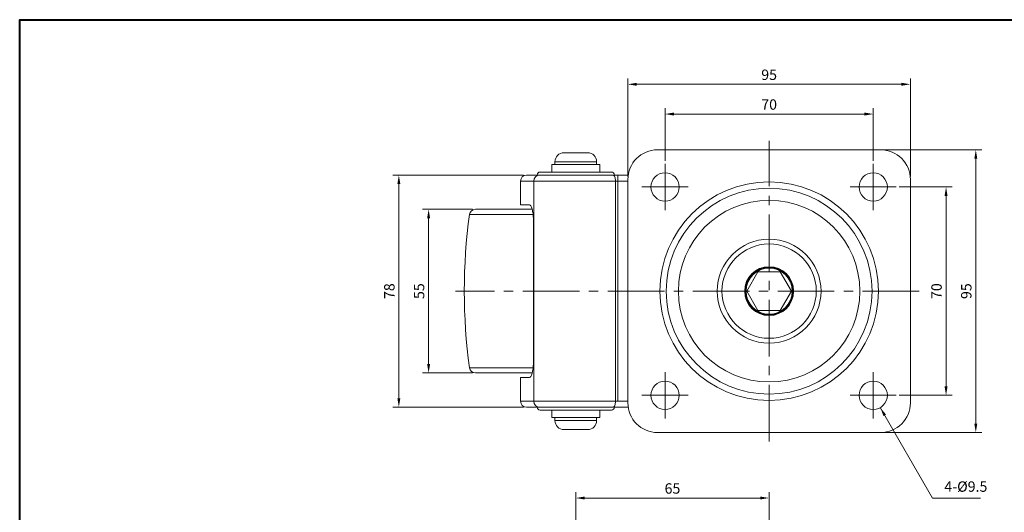
# Model space of a CAD drawing. Units: millimetres. Extents: x 0 to 594, y 0 to 420.
# Drawn here: x 0 to 331, y 254 to 420 of the extents above; entities that cross this region are included whole.
import ezdxf

# ---------------------------------------------------------------- set-up
doc = ezdxf.new("R2010")
doc.units = ezdxf.units.MM
doc.linetypes.add('CENTER2', pattern=[28.575, 19.05, -3.175, 3.175, -3.175])
doc.layers.get('0').update_dxf_attribs({"lineweight": 15})
for name, color, linetype, lineweight in [('1. DIMENSION', 1, 'Continuous', 15), ('2. CENTER', 3, 'CENTER2', 15), ('7. EDGE', 103, 'Continuous', 40)]:
    doc.layers.add(name, color=color, linetype=linetype, lineweight=lineweight)
doc.styles.get("Standard").update_dxf_attribs({"font": 'isocp.shx', "width": 0.9, "bigfont": 'whgtxt.shx'})
doc.dimstyles.new('AM_ISO', dxfattribs={"dimtxt": 3.5, "dimasz": 3, "dimexe": 2, "dimexo": 1, "dimgap": 1, "dimtad": 1, "dimdsep": 46, "dimtxsty": 'Standard', "dimcen": 0, "dimclrd": 256, "dimclre": 256, "dimclrt": 2, "dimadec": 0, "dimazin": 2, "dimtp": 0.1, "dimtm": 0.1, "dimtfac": 0.71, "dimtmove": 0, "dimatfit": 3, "dimfxl": 0, "dimlwd": -1, "dimlwe": -1, "dimarcsym": 0})
doc.dimstyles.new('AM_ISO$7', dxfattribs={"dimtxt": 3.5, "dimasz": 3, "dimexe": 2, "dimexo": 1, "dimgap": 1, "dimtad": 1, "dimdsep": 46, "dimtxsty": 'Standard', "dimcen": 0, "dimclrd": 256, "dimclre": 256, "dimclrt": 2, "dimadec": 0, "dimazin": 2, "dimtp": 0.1, "dimtm": 0.1, "dimtfac": 0.71, "dimtmove": 0, "dimatfit": 3, "dimfxl": 0, "dimlwd": -1, "dimlwe": -1, "dimarcsym": 0})

# ---------------------------------------------------------------- blocks, each defined once
blk = doc.blocks.new('20210819111496292')
for p, q in [((-69, 46.5), (-61, 46.5)), ((37.5, 47.5), (-37.5, 47.5)), ((-72, 43.5), (-72, 42.5)), ((-72, 43.5), (-58, 43.5)), ((-58, 42.5), (-58, 43.5)), ((-77, 40), (-53, 40)), ((-73.09, 42.5), (-73.09, 40)), ((-73.09, 42.5), (-56.91, 42.5)), ((-56.91, 40), (-56.91, 42.5)), ((-83.58, 37), (-83.58, 29)), ((-79.1, 37), (-83.58, 37)), ((-81.59, 39), (-47.39, 39)), ((-51.67, 37), (-79.1, 37)), ((-79.1, -37.09), (-79.1, 37)), ((-51.67, -37), (-51.67, 37)), ((-51.67, 37), (-50.83, 37)), ((-50.83, 39), (-50.83, -37)), ((-47.49, 37), (-50.83, 37)), ((-47.5, 37.5), (-47.5, -37.5)), ((47.5, -37.5), (47.5, 37.5)), ((-98.76, 27.5), (-79.76, 27.5)), ((-80.64, 29), (-83.58, 29)), ((-100.74, 25.77), (-79.4, 25.77)), ((-79.26, 24), (-79.26, -24)), ((-3.75, 6.5), (-7.51, 0)), ((3.75, 6.5), (-3.75, 6.5)), ((7.51, 0), (3.75, 6.5)), ((-7.51, 0), (-3.75, -6.5)), ((3.75, -6.5), (7.51, 0)), ((-3.75, -6.5), (3.75, -6.5)), ((-100.74, -25.77), (-79.39, -25.77)), ((-98.76, -27.5), (-79.76, -27.5)), ((-83.58, -29), (-83.58, -37)), ((-80.64, -29), (-83.58, -29)), ((-83.58, -37), (-47.5, -37)), ((-47.39, -39), (-81.59, -39)), ((-53, -40), (-77, -40)), ((-73.09, -40), (-73.09, -42.5)), ((-73.09, -42.5), (-56.91, -42.5)), ((-72, -42.5), (-72, -43.5)), ((-58, -43.5), (-58, -42.5)), ((-56.91, -42.5), (-56.91, -40)), ((-72, -43.5), (-58, -43.5)), ((-69, -46.5), (-61, -46.5)), ((-37.5, -47.5), (37.5, -47.5))]:
    blk.add_line(p, q)
at = {"flags": 128}
for points in [[(-51.67, 37), (-51.68, 37.39), (-51.73, 37.77), (-51.81, 38.11), (-51.91, 38.41), (-52.04, 38.66), (-52.18, 38.85), (-52.34, 38.96), (-52.5, 39)], [(-51.67, -37), (-51.68, -37.39), (-51.73, -37.77), (-51.81, -38.11), (-51.91, -38.41), (-52.04, -38.66), (-52.18, -38.85), (-52.34, -38.96), (-52.5, -39)]]:
    blk.add_lwpolyline(points, dxfattribs=at)
for centre, radius in [((-35, 35), 4.75), ((35, 35), 4.75), ((0, 0), 36.74), ((0, 0), 34.6), ((0, 0), 30.5), ((0, 0), 17.45), ((0, 0), 15.85), ((0, 0), 8.2), ((0, 0), 8), ((0, 0), 7.75), ((-35, -35), 4.75), ((35, -35), 4.75)]:
    blk.add_circle(centre, radius)
for centre, radius, start, end in [((-69, 43.5), 3, 90, 180), ((-61, 43.5), 3, 0, 90), ((-37.5, 37.5), 10, 90, 180), ((37.5, 37.5), 10, 0, 90), ((-77, 39), 1, 90, 180), ((-53, 39), 1, 0, 90), ((-81.58, 37), 2, 90, 180), ((-77.15, 37.04), 1.96, 91.3423, 181.2824), ((-98.76, 25.5), 2, 90, 172.2071), ((87.56, 0), 190.06, 172.2071, 187.7929), ((-98.76, -25.5), 2, 187.7929, 270), ((-81.58, -37), 2, 180, 270), ((-77.15, -37.04), 1.96, 178.7176, 268.6577), ((-77, -39), 1, 180, 270), ((-53, -39), 1, 270, 0), ((-37.5, -37.5), 10, 180, 270), ((37.5, -37.5), 10, 270, 0), ((-69, -43.5), 3, 180, 270), ((-61, -43.5), 3, 270, 0)]:
    blk.add_arc(centre, radius, start, end)
for points, knots in [([(-80.64, 29), (-80.56, 29), (-80.48, 28.97), (-80.32, 28.84), (-80.23, 28.75), (-80.07, 28.51), (-79.99, 28.36), (-79.84, 28), (-79.77, 27.79), (-79.64, 27.34), (-79.58, 27.09), (-79.47, 26.54), (-79.42, 26.25), (-79.34, 25.64), (-79.31, 25.33), (-79.27, 24.67), (-79.26, 24.34), (-79.26, 24)], [0, 0, 0, 0, 0.125, 0.125, 0.25, 0.25, 0.375, 0.375, 0.5, 0.5, 0.625, 0.625, 0.75, 0.75, 0.875, 0.875, 1, 1, 1, 1]), ([(-79.26, -24), (-79.26, -24.34), (-79.27, -24.67), (-79.31, -25.32), (-79.34, -25.64), (-79.42, -26.25), (-79.47, -26.54), (-79.55, -26.94), (-79.58, -27.08), (-79.64, -27.33), (-79.67, -27.45), (-79.77, -27.79), (-79.84, -28), (-79.99, -28.36), (-80.07, -28.51), (-80.23, -28.75), (-80.32, -28.84), (-80.48, -28.97), (-80.56, -29), (-80.64, -29)], [0, 0, 0, 0, 0.125, 0.125, 0.25, 0.25, 0.375, 0.375, 0.4375, 0.4375, 0.5, 0.5, 0.625, 0.625, 0.75, 0.75, 0.875, 0.875, 1, 1, 1, 1])]:
    blk.add_open_spline(points, degree=3, knots=knots)
at = {"layer": '2. CENTER'}
for p, q in [((0, -50.5), (0, 50.5)), ((-35, 27.25), (-35, 42.75)), ((35, 27.25), (35, 42.75)), ((-42.75, 35), (-27.25, 35)), ((27.25, 35), (42.75, 35)), ((50.5, 0), (-105.5, 0)), ((-35, -42.75), (-35, -27.25)), ((35, -42.75), (35, -27.25)), ((-42.75, -35), (-27.25, -35)), ((27.25, -35), (42.75, -35))]:
    blk.add_line(p, q, dxfattribs=at)
blk = doc.blocks.new('*D6')
at = {"layer": '1. DIMENSION', "linetype": 'ByBlock'}
for p, q in [((217, 372.55), (217, 390.3)), ((220, 388.3), (284, 388.3)), ((287, 372.55), (287, 390.3))]:
    blk.add_line(p, q, dxfattribs=at)
at = {"layer": '1. DIMENSION'}
for points in [[(220, 388.8), (220, 387.8), (217, 388.3)], [(284, 388.8), (284, 387.8), (287, 388.3)]]:
    blk.add_solid(points, dxfattribs=at)
at = {"layer": 'DEFPOINTS', "color": 0}
for p in [(287, 388.3), (217, 371.55), (287, 371.55)]:
    blk.add_point(p, dxfattribs=at)
at = {"layer": '1. DIMENSION', "color": 2, "insert": (252, 391.05), "char_height": 3.5, "attachment_point": 5}
blk.add_mtext('70', dxfattribs=at)
blk = doc.blocks.new('*D7')
at = {"layer": '1. DIMENSION', "linetype": 'ByBlock'}
for p, q in [((204.5, 367.3), (204.5, 400.3)), ((207.5, 398.3), (296.5, 398.3)), ((299.5, 367.3), (299.5, 400.3))]:
    blk.add_line(p, q, dxfattribs=at)
at = {"layer": '1. DIMENSION'}
for points in [[(207.5, 398.8), (207.5, 397.8), (204.5, 398.3)], [(296.5, 398.8), (296.5, 397.8), (299.5, 398.3)]]:
    blk.add_solid(points, dxfattribs=at)
at = {"layer": 'DEFPOINTS', "color": 0}
for p in [(299.5, 398.3), (204.5, 366.3), (299.5, 366.3)]:
    blk.add_point(p, dxfattribs=at)
at = {"layer": '1. DIMENSION', "color": 2, "insert": (252, 401.05), "char_height": 3.5, "attachment_point": 5}
blk.add_mtext('95', dxfattribs=at)
blk = doc.blocks.new('*D8')
at = {"layer": '1. DIMENSION', "linetype": 'ByBlock'}
for p, q in [((295.75, 363.8), (313.5, 363.8)), ((311.5, 360.8), (311.5, 296.8)), ((295.75, 293.8), (313.5, 293.8))]:
    blk.add_line(p, q, dxfattribs=at)
at = {"layer": '1. DIMENSION'}
for points in [[(311, 360.8), (312, 360.8), (311.5, 363.8)], [(311, 296.8), (312, 296.8), (311.5, 293.8)]]:
    blk.add_solid(points, dxfattribs=at)
at = {"layer": 'DEFPOINTS', "color": 0}
for p in [(294.75, 363.8), (294.75, 293.8), (311.5, 293.8)]:
    blk.add_point(p, dxfattribs=at)
at = {"layer": '1. DIMENSION', "color": 2, "insert": (308.75, 328.8), "char_height": 3.5, "attachment_point": 5, "rotation": 90}
blk.add_mtext('70', dxfattribs=at)
blk = doc.blocks.new('*D9')
at = {"layer": '1. DIMENSION', "linetype": 'ByBlock'}
for p, q in [((290.5, 376.3), (323.5, 376.3)), ((321.5, 373.3), (321.5, 284.3)), ((290.5, 281.3), (323.5, 281.3))]:
    blk.add_line(p, q, dxfattribs=at)
at = {"layer": '1. DIMENSION'}
for points in [[(321, 373.3), (322, 373.3), (321.5, 376.3)], [(321, 284.3), (322, 284.3), (321.5, 281.3)]]:
    blk.add_solid(points, dxfattribs=at)
at = {"layer": 'DEFPOINTS', "color": 0}
for p in [(289.5, 376.3), (289.5, 281.3), (321.5, 281.3)]:
    blk.add_point(p, dxfattribs=at)
at = {"layer": '1. DIMENSION', "color": 2, "insert": (318.75, 328.8), "char_height": 3.5, "attachment_point": 5, "rotation": 90}
blk.add_mtext('95', dxfattribs=at)
blk = doc.blocks.new('*D10')
at = {"layer": '1. DIMENSION', "linetype": 'ByBlock'}
for p, q in [((152.24, 356.3), (135.5, 356.3)), ((137.5, 353.3), (137.5, 304.3)), ((152.24, 301.3), (135.5, 301.3))]:
    blk.add_line(p, q, dxfattribs=at)
at = {"layer": '1. DIMENSION'}
for points in [[(137, 353.3), (138, 353.3), (137.5, 356.3)], [(137, 304.3), (138, 304.3), (137.5, 301.3)]]:
    blk.add_solid(points, dxfattribs=at)
at = {"layer": 'DEFPOINTS', "color": 0}
for p in [(153.24, 356.3), (137.5, 301.3), (153.24, 301.3)]:
    blk.add_point(p, dxfattribs=at)
at = {"layer": '1. DIMENSION', "color": 2, "insert": (134.75, 328.8), "char_height": 3.5, "attachment_point": 5, "rotation": 90}
blk.add_mtext('55', dxfattribs=at)
blk = doc.blocks.new('*D11')
at = {"layer": '1. DIMENSION', "linetype": 'ByBlock'}
for p, q in [((169.41, 367.8), (125.5, 367.8)), ((127.5, 364.8), (127.5, 292.8)), ((169.41, 289.8), (125.5, 289.8))]:
    blk.add_line(p, q, dxfattribs=at)
at = {"layer": '1. DIMENSION'}
for points in [[(127, 364.8), (128, 364.8), (127.5, 367.8)], [(127, 292.8), (128, 292.8), (127.5, 289.8)]]:
    blk.add_solid(points, dxfattribs=at)
at = {"layer": 'DEFPOINTS', "color": 0}
for p in [(170.41, 367.8), (127.5, 289.8), (170.41, 289.8)]:
    blk.add_point(p, dxfattribs=at)
at = {"layer": '1. DIMENSION', "color": 2, "insert": (124.75, 328.8), "char_height": 3.5, "attachment_point": 5, "rotation": 90}
blk.add_mtext('78', dxfattribs=at)
blk = doc.blocks.new('*D12')
at = {"layer": '1. DIMENSION', "linetype": 'ByBlock'}
for p, q in [((187, 155), (187, 261.3)), ((190, 259.3), (249, 259.3)), ((252, 251.3), (252, 261.3))]:
    blk.add_line(p, q, dxfattribs=at)
at = {"layer": '1. DIMENSION'}
for points in [[(190, 259.8), (190, 258.8), (187, 259.3)], [(249, 259.8), (249, 258.8), (252, 259.3)]]:
    blk.add_solid(points, dxfattribs=at)
at = {"layer": 'DEFPOINTS', "color": 0}
for p in [(252, 259.3), (252, 250.3), (187, 154)]:
    blk.add_point(p, dxfattribs=at)
at = {"layer": '1. DIMENSION', "color": 2, "insert": (219.5, 262.05), "char_height": 3.5, "attachment_point": 5}
blk.add_mtext('65', dxfattribs=at)

msp = doc.modelspace()

# ---------------------------------------------------------------- linework, layer by layer
at = {"layer": '7. EDGE'}
msp.add_lwpolyline([(594, 0), (0, 0), (0, 420), (594, 420)], close=True, dxfattribs=at)

# ---------------------------------------------------------------- block references
msp.add_blockref('20210819111496292', (252, 328.8))

# ---------------------------------------------------------------- texts
at = {"layer": '1. DIMENSION', "color": 2, "insert": (310.919, 260.3), "char_height": 3.5, "attachment_point": 7}
msp.add_mtext('4-%%C9.5', dxfattribs=at)

# ---------------------------------------------------------------- dimensions: what is measured, and where the dimension line sits
at = {"layer": '1. DIMENSION'}
for base, p1, p2, picture, middle in [((299.5, 398.3), (204.5, 366.3), (299.5, 366.3), '*D7', (252, 401.05)), ((287, 388.3), (217, 371.55), (287, 371.55), '*D6', (252, 391.05)), ((252, 259.3), (187, 154), (252, 250.3), '*D12', (219.5, 262.05))]:
    dim = msp.add_linear_dim(base=base, p1=p1, p2=p2, dimstyle='AM_ISO', dxfattribs=at)
    dim.commit()
    dim.dimension.update_dxf_attribs({"geometry": picture, "text_midpoint": middle})
for base, p1, p2, picture, middle in [((321.5, 281.3), (289.5, 376.3), (289.5, 281.3), '*D9', (318.75, 328.8)), ((127.5, 289.8), (170.415, 367.8), (170.415, 289.8), '*D11', (124.75, 328.8)), ((311.5, 293.8), (294.75, 363.8), (294.75, 293.8), '*D8', (308.75, 328.8)), ((137.5, 301.3), (153.237, 356.3), (153.237, 301.3), '*D10', (134.75, 328.8))]:
    dim = msp.add_linear_dim(base=base, p1=p1, p2=p2, angle=90, dimstyle='AM_ISO', dxfattribs=at)
    dim.commit()
    dim.dimension.update_dxf_attribs({"geometry": picture, "text_midpoint": middle})

# ---------------------------------------------------------------- leaders
at = {"layer": '1. DIMENSION', "annotation_type": 0, "has_hookline": 1, "hookline_direction": 0, "text_width": 12.111}
msp.add_leader([(289.375, 289.686), (306.919, 259.3), (309.919, 259.3)], dimstyle='AM_ISO$7', override={"dimgap": 1, "dimtad": 1}, dxfattribs=at)

doc.saveas('drawing.dxf')
